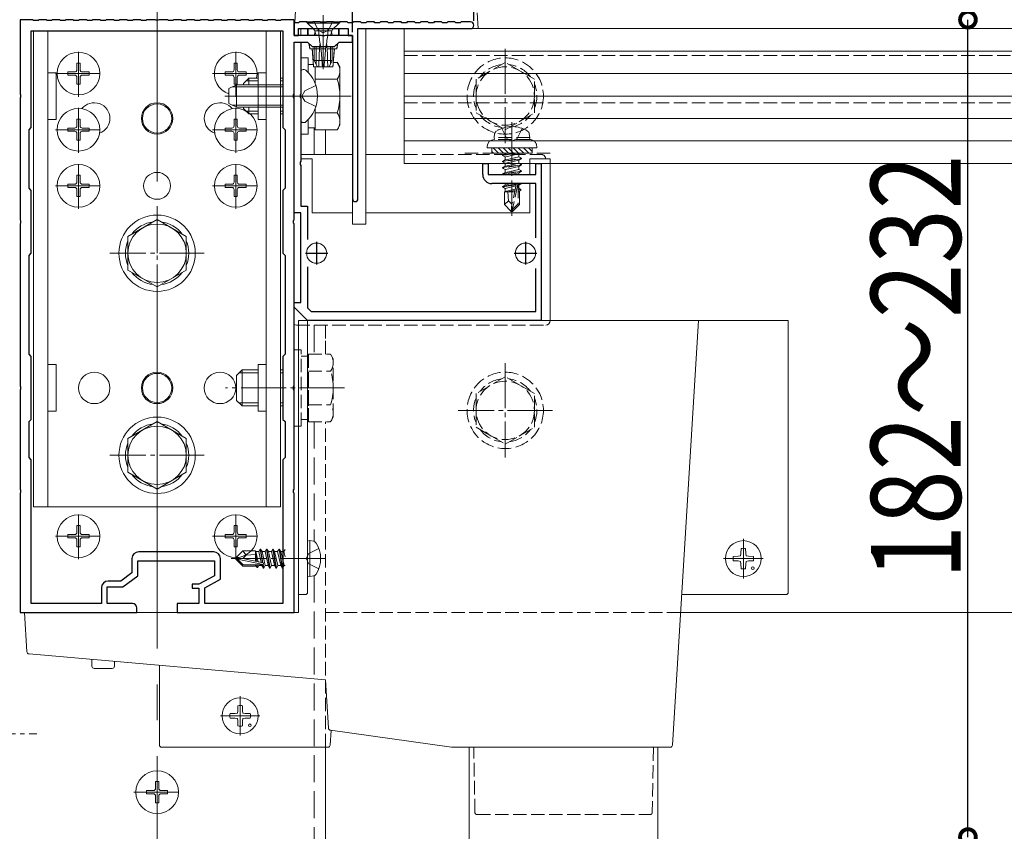
# Model space of a CAD drawing. Extents: x 0 to 1980, y 0 to 3206.
# Drawn here: x 942 to 1161, y 725 to 905 of the extents above; entities that cross this region are included whole.
import ezdxf

# ---------------------------------------------------------------- set-up
doc = ezdxf.new("R2010")
doc.units = 0
doc.linetypes.add('YCENTER_1', pattern=[13, 10, -1, 1, -1])
doc.linetypes.add('YHIDDEN_1', pattern=[4, 3, -1])
for name, color, linetype in [('YKK_11', 7, 'CONTINUOUS'), ('YKK_12', 2, 'CONTINUOUS'), ('YKK_13', 4, 'CONTINUOUS'), ('YKK_D', 6, 'CONTINUOUS'), ('YSS_K', 3, 'CONTINUOUS')]:
    doc.layers.add(name, color=color, linetype=linetype)
doc.styles.get("Standard").update_dxf_attribs({"font": 'txt', "bigfont": 'BIGFONT'})

msp = doc.modelspace()

# ---------------------------------------------------------------- linework, layer by layer
at = {"layer": 'YKK_11', "color": 7, "linetype": 'Continuous', "lineweight": 30, "ltscale": 0.5}
for p, q in [((942.17, 905.37), (942.17, 888.83)), ((944.97, 905.37), (942.17, 905.37)), ((945.17, 905.17), (944.97, 905.37)), ((946.37, 905.37), (946.17, 905.17)), ((947.97, 905.37), (946.37, 905.37)), ((948.17, 905.17), (947.97, 905.37)), ((949.37, 905.37), (949.17, 905.17)), ((950.97, 905.37), (949.37, 905.37)), ((951.17, 905.17), (950.97, 905.37)), ((952.37, 905.37), (952.17, 905.17)), ((953.97, 905.37), (952.37, 905.37)), ((954.17, 905.17), (953.97, 905.37)), ((955.37, 905.37), (955.17, 905.17)), ((956.97, 905.37), (955.37, 905.37)), ((957.17, 905.17), (956.97, 905.37)), ((958.37, 905.37), (958.17, 905.17)), ((959.97, 905.37), (958.37, 905.37)), ((960.17, 905.17), (959.97, 905.37)), ((961.37, 905.37), (961.17, 905.17)), ((962.97, 905.37), (961.37, 905.37)), ((963.17, 905.17), (962.97, 905.37)), ((964.37, 905.37), (964.17, 905.17)), ((965.97, 905.37), (964.37, 905.37)), ((966.17, 905.17), (965.97, 905.37)), ((967.37, 905.37), (967.17, 905.17)), ((968.97, 905.37), (967.37, 905.37)), ((969.17, 905.17), (968.97, 905.37)), ((970.37, 905.37), (970.17, 905.17)), ((972.21, 905.37), (970.37, 905.37)), ((972.39, 905.25), (972.21, 905.37)), ((972.94, 905.25), (972.39, 905.25)), ((973.13, 905.37), (972.94, 905.25)), ((974.97, 905.37), (973.13, 905.37)), ((975.17, 905.17), (974.97, 905.37)), ((976.37, 905.37), (976.17, 905.17)), ((977.97, 905.37), (976.37, 905.37)), ((978.17, 905.17), (977.97, 905.37)), ((979.37, 905.37), (979.17, 905.17)), ((980.97, 905.37), (979.37, 905.37)), ((981.17, 905.17), (980.97, 905.37)), ((982.37, 905.37), (982.17, 905.17)), ((983.97, 905.37), (982.37, 905.37)), ((984.17, 905.17), (983.97, 905.37)), ((985.37, 905.37), (985.17, 905.17)), ((986.97, 905.37), (985.37, 905.37)), ((987.17, 905.17), (986.97, 905.37)), ((988.37, 905.37), (988.17, 905.17)), ((989.97, 905.37), (988.37, 905.37)), ((990.17, 905.17), (989.97, 905.37)), ((991.37, 905.37), (991.17, 905.17)), ((992.97, 905.37), (991.37, 905.37)), ((993.17, 905.17), (992.97, 905.37)), ((994.37, 905.37), (994.17, 905.17)), ((995.97, 905.37), (994.37, 905.37)), ((996.17, 905.17), (995.97, 905.37)), ((997.37, 905.37), (997.17, 905.17)), ((998.97, 905.37), (997.37, 905.37)), ((999.17, 905.17), (998.97, 905.37)), ((1000.37, 905.37), (1000.17, 905.17)), ((1003.17, 905.37), (1000.37, 905.37)), ((1003.17, 901.87), (1003.17, 905.37)), ((946.17, 905.17), (945.17, 905.17)), ((949.17, 905.17), (948.17, 905.17)), ((952.17, 905.17), (951.17, 905.17)), ((955.17, 905.17), (954.17, 905.17)), ((958.17, 905.17), (957.17, 905.17)), ((961.17, 905.17), (960.17, 905.17)), ((964.17, 905.17), (963.17, 905.17)), ((967.17, 905.17), (966.17, 905.17)), ((970.17, 905.17), (969.17, 905.17)), ((976.17, 905.17), (975.17, 905.17)), ((979.17, 905.17), (978.17, 905.17)), ((982.17, 905.17), (981.17, 905.17)), ((985.17, 905.17), (984.17, 905.17)), ((988.17, 905.17), (987.17, 905.17)), ((991.17, 905.17), (990.17, 905.17)), ((994.17, 905.17), (993.17, 905.17)), ((997.17, 905.17), (996.17, 905.17)), ((1000.17, 905.17), (999.17, 905.17)), ((1003.17, 904.67), (1003.17, 901.87)), ((1004.17, 904.67), (1003.17, 904.67)), ((1004.37, 904.87), (1004.17, 904.67)), ((1004.17, 903.37), (1015.17, 903.37)), ((1004.17, 901.87), (1004.17, 903.37)), ((1005.97, 904.87), (1004.37, 904.87)), ((1006.17, 904.67), (1005.97, 904.87)), ((1007.17, 904.67), (1006.17, 904.67)), ((1007.37, 904.87), (1007.17, 904.67)), ((1008.97, 904.87), (1007.37, 904.87)), ((1009.17, 904.67), (1008.97, 904.87)), ((1010.17, 904.67), (1009.17, 904.67)), ((1010.37, 904.87), (1010.17, 904.67)), ((1011.97, 904.87), (1010.37, 904.87)), ((1012.17, 904.67), (1011.97, 904.87)), ((1013.17, 904.67), (1012.17, 904.67)), ((1013.37, 904.87), (1013.17, 904.67)), ((1014.97, 904.87), (1013.37, 904.87)), ((1015.17, 904.67), (1014.97, 904.87)), ((1016.17, 904.67), (1015.17, 904.67)), ((1015.17, 903.37), (1015.17, 901.87)), ((1016.37, 904.87), (1016.17, 904.67)), ((1017.97, 904.87), (1016.37, 904.87)), ((1017.37, 903.37), (1042.42, 903.37)), ((1017.37, 865.47), (1017.37, 903.37)), ((1018.17, 904.67), (1017.97, 904.87)), ((1019.17, 904.67), (1018.17, 904.67)), ((1019.37, 904.87), (1019.17, 904.67)), ((1020.97, 904.87), (1019.37, 904.87)), ((1021.17, 904.67), (1020.97, 904.87)), ((1022.17, 904.67), (1021.17, 904.67)), ((1022.37, 904.87), (1022.17, 904.67)), ((1023.97, 904.87), (1022.37, 904.87)), ((1024.17, 904.67), (1023.97, 904.87)), ((1025.17, 904.67), (1024.17, 904.67)), ((1025.37, 904.87), (1025.17, 904.67)), ((1026.97, 904.87), (1025.37, 904.87)), ((1027.17, 904.67), (1026.97, 904.87)), ((1028.17, 904.67), (1027.17, 904.67)), ((1028.37, 904.87), (1028.17, 904.67)), ((1029.97, 904.87), (1028.37, 904.87)), ((1030.17, 904.67), (1029.97, 904.87)), ((1031.17, 904.67), (1030.17, 904.67)), ((1031.37, 904.87), (1031.17, 904.67)), ((1032.97, 904.87), (1031.37, 904.87)), ((1033.17, 904.67), (1032.97, 904.87)), ((1034.17, 904.67), (1033.17, 904.67)), ((1034.37, 904.87), (1034.17, 904.67)), ((1035.97, 904.87), (1034.37, 904.87)), ((1036.17, 904.67), (1035.97, 904.87)), ((1037.17, 904.67), (1036.17, 904.67)), ((1037.37, 904.87), (1037.17, 904.67)), ((1038.97, 904.87), (1037.37, 904.87)), ((1039.17, 904.67), (1038.97, 904.87)), ((1040.17, 904.67), (1039.17, 904.67)), ((1040.37, 904.87), (1040.17, 904.67)), ((1042.42, 904.87), (1040.37, 904.87)), ((944.67, 881.37), (944.67, 902.87)), ((944.67, 902.87), (1000.67, 902.87)), ((944.67, 902.87), (1000.67, 902.87)), ((1000.67, 902.87), (1000.67, 881.37)), ((1003.17, 901.87), (1004.17, 901.87)), ((1009.21, 901.87), (1003.17, 901.87)), ((1009.39, 901.75), (1009.21, 901.87)), ((1009.94, 901.75), (1009.39, 901.75)), ((1010.13, 901.87), (1009.94, 901.75)), ((1016.17, 901.87), (1010.13, 901.87)), ((1015.17, 901.87), (1016.17, 901.87)), ((1016.17, 901.87), (1016.17, 865.47)), ((1016.17, 900.37), (1016.17, 901.87)), ((1003.17, 900.37), (1004.67, 900.37)), ((1003.17, 862.37), (1003.17, 900.37)), ((1003.17, 900.37), (1006.17, 900.37)), ((1003.17, 888.83), (1003.17, 900.37)), ((1004.67, 900.37), (1004.67, 888.83)), ((1006.17, 900.37), (1007.17, 899.37)), ((1007.17, 899.37), (1012.17, 899.37)), ((1012.17, 899.37), (1013.17, 900.37)), ((1013.17, 900.37), (1016.17, 900.37)), ((942.17, 888.83), (942.29, 888.64)), ((942.29, 888.09), (942.17, 887.91)), ((942.17, 887.91), (942.17, 860.83)), ((942.29, 888.64), (942.29, 888.09)), ((1003.05, 888.64), (1003.17, 888.83)), ((1003.05, 888.09), (1003.05, 888.64)), ((1003.17, 887.91), (1003.05, 888.09)), ((1003.17, 860.83), (1003.17, 887.91)), ((1004.67, 888.83), (1004.55, 888.64)), ((1004.55, 888.64), (1004.55, 888.09)), ((1004.55, 888.09), (1004.67, 887.91)), ((1004.67, 887.91), (1004.67, 873.83)), ((944.17, 880.87), (944.67, 881.37)), ((1000.67, 881.37), (1001.17, 880.87)), ((944.17, 867.87), (944.17, 880.87)), ((1001.17, 880.87), (1001.17, 867.87)), ((1004.67, 873.83), (1004.55, 873.64)), ((1004.55, 873.64), (1004.55, 873.09)), ((1004.55, 873.09), (1004.67, 872.91)), ((1004.67, 872.91), (1004.67, 863.87)), ((1045.17, 873.37), (1046.37, 873.37)), ((1045.17, 870.87), (1045.17, 873.37)), ((1046.37, 873.37), (1046.37, 870.87)), ((1056.97, 873.37), (1058.17, 873.37)), ((1056.97, 870.87), (1056.97, 873.37)), ((1058.17, 873.37), (1058.17, 838.37)), ((1046.37, 870.87), (1056.97, 870.87)), ((1056.97, 868.87), (1047.17, 868.87)), ((1056.97, 856.77), (1056.97, 868.87)), ((944.67, 867.37), (944.17, 867.87)), ((944.67, 853.37), (944.67, 867.37)), ((1001.17, 867.87), (1000.67, 867.37)), ((1000.67, 867.37), (1000.67, 853.37)), ((1004.67, 863.87), (1006.17, 863.87)), ((1006.17, 863.87), (1006.17, 856.43)), ((1004.67, 862.37), (1003.17, 862.37)), ((1004.67, 842.37), (1004.67, 862.37)), ((942.17, 860.83), (942.29, 860.64)), ((942.29, 860.09), (942.17, 859.91)), ((942.17, 859.91), (942.17, 823.83)), ((942.29, 860.64), (942.29, 860.09)), ((1003.05, 860.64), (1003.17, 860.83)), ((1003.05, 860.09), (1003.05, 860.64)), ((1003.17, 859.91), (1003.05, 860.09)), ((1003.17, 823.83), (1003.17, 859.91)), ((1008.17, 855.87), (1008.17, 850.87)), ((1054.67, 855.87), (1054.67, 850.87)), ((944.17, 852.87), (944.67, 853.37)), ((944.17, 830.87), (944.17, 852.87)), ((1000.67, 853.37), (1001.17, 852.87)), ((1001.17, 852.87), (1001.17, 830.87)), ((1005.67, 853.37), (1010.67, 853.37)), ((1052.17, 853.37), (1057.17, 853.37)), ((1006.17, 850.31), (1006.17, 841.2)), ((1056.97, 840.37), (1056.97, 849.97)), ((1003.17, 842.37), (1004.67, 842.37)), ((1003.17, 841.37), (1003.17, 842.37)), ((1006.17, 838.37), (1003.17, 841.37)), ((1006.17, 841.2), (1007, 840.37)), ((1007, 840.37), (1056.97, 840.37)), ((1058.17, 838.37), (1006.17, 838.37)), ((944.67, 830.37), (944.17, 830.87)), ((1001.17, 830.87), (1000.67, 830.37)), ((944.67, 816.37), (944.67, 830.37)), ((1000.67, 830.37), (1000.67, 816.37)), ((942.17, 823.83), (942.29, 823.64)), ((942.29, 823.09), (942.17, 822.91)), ((942.17, 822.91), (942.17, 800.83)), ((942.29, 823.64), (942.29, 823.09)), ((1003.05, 823.64), (1003.17, 823.83)), ((1003.05, 823.09), (1003.05, 823.64)), ((1003.17, 822.91), (1003.05, 823.09)), ((1003.17, 800.83), (1003.17, 822.91)), ((944.17, 815.87), (944.67, 816.37)), ((944.17, 807.87), (944.17, 815.87)), ((1000.67, 816.37), (1001.17, 815.87)), ((1001.17, 815.87), (1001.17, 807.87)), ((944.67, 807.37), (944.17, 807.87)), ((944.67, 775.37), (944.67, 807.37)), ((1001.17, 807.87), (1000.67, 807.37)), ((1000.67, 807.37), (1000.67, 775.37)), ((942.17, 800.83), (942.29, 800.64)), ((942.29, 800.09), (942.17, 799.91)), ((942.29, 800.64), (942.29, 800.09)), ((1003.05, 800.64), (1003.17, 800.83)), ((1003.05, 800.09), (1003.05, 800.64)), ((1003.17, 799.91), (1003.05, 800.09)), ((942.17, 799.91), (942.17, 773.37)), ((1003.17, 773.37), (1003.17, 799.91)), ((967.07, 785.37), (967.07, 782.21)), ((968.37, 784.87), (985.47, 784.87)), ((968.37, 781.57), (968.37, 784.87)), ((985.27, 786.87), (968.57, 786.87)), ((985.47, 784.87), (985.47, 781.57)), ((986.77, 780.79), (986.77, 785.37)), ((964.63, 780.37), (961.77, 780.37)), ((967.07, 782.21), (964.63, 780.37)), ((965.07, 779.07), (968.37, 781.57)), ((985.47, 781.57), (981.97, 779.67)), ((983.27, 778.89), (986.77, 780.79)), ((960.27, 778.87), (960.27, 775.37)), ((961.57, 779.07), (965.07, 779.07)), ((961.57, 775.37), (961.57, 779.07)), ((980.47, 779.67), (980.47, 778.77)), ((981.97, 779.67), (980.47, 779.67)), ((980.47, 778.77), (981.97, 778.77)), ((981.97, 778.77), (981.97, 775.37)), ((983.27, 775.37), (983.27, 778.89)), ((960.27, 775.37), (944.67, 775.37)), ((967.17, 775.37), (961.57, 775.37)), ((968.17, 773.37), (968.17, 774.37)), ((977.17, 775.37), (977.17, 773.37)), ((981.97, 775.37), (977.17, 775.37)), ((1000.67, 775.37), (983.27, 775.37)), ((942.17, 773.37), (968.17, 773.37)), ((977.17, 773.37), (1003.17, 773.37))]:
    msp.add_line(p, q, dxfattribs=at)
for centre, radius, start, end in [((1042.42, 904.12), 0.75, 270, 90), ((1047.17, 870.87), 2, 180, 270), ((1016.77, 865.47), 0.6, 180, 270), ((1016.77, 865.47), 0.6, 270, 360), ((968.57, 785.37), 1.5, 90, 180), ((985.27, 785.37), 1.5, 0, 90), ((961.77, 778.87), 1.5, 90, 180), ((967.17, 774.37), 1, 0, 90)]:
    msp.add_arc(centre, radius, start, end, dxfattribs=at)
at = {"layer": 'YKK_12', "color": 2, "linetype": 'YCENTER_1', "lineweight": 13, "ltscale": 8}
msp.add_line((972.67, 1365.37), (972.67, 361.56), dxfattribs=at)
at = {"layer": 'YKK_12', "color": 2, "linetype": 'Continuous', "lineweight": 13}
for p, q in [((1027.67, 903.37), (1027.67, 873.37)), ((1010.17, 875.37), (1010.17, 880.86)), ((1010.17, 880.86), (1010.17, 875.37)), ((1089.19, 773.37), (1506.14, 773.37)), ((1010.17, 532.13), (1010.17, 743.37))]:
    msp.add_line(p, q, dxfattribs=at)
at = {"layer": 'YKK_12', "color": 2, "linetype": 'YHIDDEN_1', "lineweight": 13}
for p, q in [((1027.67, 897.37), (1567.67, 897.37)), ((1027.67, 886.87), (1567.67, 886.87)), ((1027.67, 873.37), (1567.67, 873.37)), ((1010.17, 830.87), (1010.17, 837.37)), ((1010.17, 837.37), (1010.17, 830.87)), ((1010.17, 743.37), (1010.17, 815.86)), ((1010.17, 773.37), (1089.19, 773.37))]:
    msp.add_line(p, q, dxfattribs=at)
at = {"layer": 'YKK_13', "color": 4, "linetype": 'Continuous', "lineweight": 13}
for p, q in [((1003.34, 904.64), (1003.51, 907.4)), ((1009.67, 906.37), (1009.67, 894.38)), ((1043.95, 906.93), (1044.17, 903.37)), ((1014.87, 903.37), (1004.67, 903.37)), ((1004.67, 903.37), (1004.67, 901.87)), ((1013.17, 904.87), (1006.17, 904.87)), ((1006.17, 904.87), (1006.17, 904.62)), ((1006.17, 904.62), (1007.6, 903.19)), ((1013.17, 904.62), (1006.17, 904.62)), ((1006.17, 903.37), (1006.17, 901.87)), ((1006.31, 901.87), (1006.31, 903.37)), ((1008.67, 901.87), (1008.67, 903.37)), ((1010.67, 901.87), (1010.67, 903.37)), ((1013.17, 904.62), (1011.74, 903.19)), ((1013.02, 901.87), (1013.02, 903.37)), ((1013.17, 904.87), (1013.17, 904.62)), ((1013.17, 901.87), (1013.17, 903.37)), ((1044.17, 903.37), (1017.67, 903.37)), ((1019.17, 859.87), (1019.17, 903.37)), ((1027.67, 903.37), (1567.67, 903.37)), ((1027.67, 873.37), (1027.67, 903.37)), ((1043.87, 903.37), (1043.67, 903.37)), ((945.17, 902.87), (1000.17, 902.87)), ((945.17, 902.87), (945.17, 796.87)), ((948.37, 796.87), (948.37, 902.87)), ((972.67, 902.87), (972.67, 895.87)), ((996.97, 796.87), (996.97, 902.87)), ((1000.17, 902.87), (1000.17, 796.87)), ((1003.17, 901.87), (1003.18, 902.08)), ((1004.67, 901.87), (1003.17, 901.87)), ((1003.47, 901.87), (1003.67, 901.87)), ((1006.17, 901.87), (1004.67, 901.87)), ((1006.31, 901.87), (1006.17, 901.87)), ((1008.67, 901.87), (1006.31, 901.87)), ((1007.67, 901.87), (1007.81, 902.43)), ((1007.67, 901.87), (1011.67, 901.87)), ((1007.79, 902.87), (1011.54, 902.87)), ((1008.05, 901.87), (1007.81, 902.82)), ((1010.67, 901.87), (1008.67, 901.87)), ((1013.02, 901.87), (1010.67, 901.87)), ((1011.29, 901.87), (1011.53, 902.82)), ((1011.67, 901.87), (1011.53, 902.43)), ((1013.17, 901.87), (1013.02, 901.87)), ((1016.17, 901.57), (1016.17, 859.87)), ((1006.45, 900.08), (1006.64, 898.87)), ((1006.69, 898.87), (1006.64, 898.87)), ((1007.22, 898.87), (1006.69, 898.87)), ((1007.17, 898.87), (1007.52, 894.87)), ((1008.82, 898.87), (1007.22, 898.87)), ((1007.67, 899.37), (1007.67, 896.27)), ((1008.05, 899.37), (1008.05, 895.51)), ((1010.19, 898.87), (1009.14, 898.87)), ((1012.11, 898.87), (1010.52, 898.87)), ((1011.29, 899.37), (1011.29, 895.51)), ((1011.67, 899.37), (1011.67, 896.27)), ((1011.82, 894.87), (1012.17, 898.87)), ((1012.65, 898.87), (1012.11, 898.87)), ((1012.69, 898.87), (1012.65, 898.87)), ((1012.69, 898.87), (1012.89, 900.08)), ((1004.67, 879.87), (1004.67, 896.87)), ((1004.67, 896.87), (1006.27, 896.87)), ((1006.27, 896.87), (1006.27, 893.65)), ((1027.67, 898.37), (1567.67, 898.37)), ((954.82, 895.72), (955.52, 895.72)), ((954.82, 895.72), (954.82, 894.22)), ((955.52, 895.72), (955.52, 894.22)), ((989.82, 895.72), (990.52, 895.72)), ((989.82, 895.72), (989.82, 894.22)), ((990.52, 895.72), (990.52, 894.22)), ((1006.27, 895.42), (1007.48, 895.42)), ((1007.52, 894.87), (1007.52, 894.87)), ((1008.68, 894.87), (1007.52, 894.87)), ((1011.67, 896.27), (1007.67, 896.27)), ((1008.37, 894.87), (1007.67, 896.27)), ((1007.87, 895.87), (1007.87, 895.87)), ((1007.87, 894.87), (1007.87, 891.1)), ((1010.97, 894.87), (1008.37, 894.87)), ((1009.49, 894.87), (1008.68, 894.87)), ((1009.84, 894.87), (1009.49, 894.87)), ((1010.65, 894.87), (1009.84, 894.87)), ((1011.81, 894.87), (1010.65, 894.87)), ((1011.67, 896.27), (1010.97, 894.87)), ((1011.82, 894.87), (1011.81, 894.87)), ((1011.89, 895.87), (1012.79, 895.87)), ((1013.37, 894.87), (1012.79, 895.87)), ((1013.37, 894.87), (1013.37, 881.87)), ((950.17, 893.57), (948.37, 893.57)), ((950.17, 893.57), (950.17, 883.17)), ((952.82, 893.72), (952.82, 893.02)), ((952.82, 893.72), (954.32, 893.72)), ((952.82, 893.02), (954.32, 893.02)), ((954.82, 892.52), (954.82, 891.02)), ((955.52, 892.52), (955.52, 891.02)), ((956.02, 893.72), (957.52, 893.72)), ((956.02, 893.02), (957.52, 893.02)), ((957.52, 893.72), (957.52, 893.02)), ((987.82, 893.72), (987.82, 893.02)), ((987.82, 893.72), (989.32, 893.72)), ((987.82, 893.02), (989.32, 893.02)), ((989.82, 892.52), (989.82, 891.02)), ((990.52, 892.52), (990.52, 891.02)), ((991.02, 893.72), (992.52, 893.72)), ((991.02, 893.02), (992.52, 893.02)), ((991.87, 891.17), (993.07, 892.37)), ((992.52, 893.72), (992.52, 893.02)), ((993.07, 892.37), (995.17, 892.37)), ((993.07, 890.87), (993.07, 892.37)), ((996.97, 893.57), (995.17, 893.57)), ((995.17, 893.57), (995.17, 883.17)), ((1000.17, 892.37), (1000.67, 892.37)), ((1004.67, 893.72), (1004.67, 893.62)), ((1004.67, 893.62), (1004.67, 883.12)), ((1004.67, 893.62), (1004.67, 893.27)), ((1005.21, 894.27), (1005.41, 894.27)), ((1007.87, 892.37), (1007.87, 891.1)), ((1007.87, 892.12), (1012.79, 892.12)), ((1027.67, 893.37), (1567.67, 893.37)), ((954.82, 891.02), (955.52, 891.02)), ((988.67, 890.07), (990.37, 890.87)), ((988.67, 886.67), (988.67, 890.07)), ((1000.67, 890.43), (989.45, 890.43)), ((989.82, 891.02), (990.52, 891.02)), ((990.37, 885.87), (990.37, 890.87)), ((1000.67, 890.87), (990.37, 890.87)), ((991.87, 890.87), (991.87, 891.17)), ((992.42, 891.72), (995.17, 891.72)), ((1000.17, 891.72), (1000.67, 891.72)), ((1027.67, 888.37), (1567.67, 888.37)), ((990.37, 885.87), (988.67, 886.67)), ((1000.67, 886.3), (989.45, 886.3)), ((1000.67, 885.87), (990.37, 885.87)), ((991.87, 885.57), (991.87, 885.87)), ((991.87, 885.57), (993.07, 884.37)), ((993.07, 884.37), (993.07, 885.87)), ((1007.87, 885.64), (1007.87, 884.37)), ((1007.87, 885.64), (1007.87, 880.86)), ((992.42, 885.02), (995.17, 885.02)), ((995.17, 884.37), (993.07, 884.37)), ((1000.17, 885.02), (1000.67, 885.02)), ((1000.67, 884.37), (1000.17, 884.37)), ((1007.87, 884.61), (1012.79, 884.61)), ((1027.67, 883.37), (1567.67, 883.37)), ((950.17, 883.17), (948.37, 883.17)), ((952.82, 881.22), (952.82, 880.52)), ((952.82, 881.22), (954.32, 881.22)), ((954.82, 883.22), (955.52, 883.22)), ((954.82, 883.22), (954.82, 881.72)), ((955.52, 883.22), (955.52, 881.72)), ((956.02, 881.22), (957.52, 881.22)), ((957.52, 881.22), (957.52, 880.52)), ((987.82, 881.22), (987.82, 880.52)), ((987.82, 881.22), (989.32, 881.22)), ((989.82, 883.22), (990.52, 883.22)), ((989.82, 883.22), (989.82, 881.72)), ((990.52, 883.22), (990.52, 881.72)), ((991.02, 881.22), (992.52, 881.22)), ((992.52, 881.22), (992.52, 880.52)), ((996.97, 883.17), (995.17, 883.17)), ((1004.67, 883.12), (1004.67, 883.01)), ((1005.21, 882.47), (1005.41, 882.47)), ((1006.27, 883.08), (1006.27, 879.87)), ((1007.87, 881.32), (1006.27, 881.32)), ((1013.37, 881.87), (1012.79, 880.86)), ((952.82, 880.52), (954.32, 880.52)), ((954.82, 880.02), (954.82, 878.52)), ((955.52, 880.02), (955.52, 878.52)), ((956.02, 880.52), (957.52, 880.52)), ((987.82, 880.52), (989.32, 880.52)), ((989.82, 880.02), (989.82, 878.52)), ((990.52, 880.02), (990.52, 878.52)), ((991.02, 880.52), (992.52, 880.52)), ((1006.27, 879.87), (1004.67, 879.87)), ((1007.87, 880.86), (1012.79, 880.86)), ((954.82, 878.52), (955.52, 878.52)), ((989.82, 878.52), (990.52, 878.52)), ((1027.67, 878.37), (1567.67, 878.37)), ((1046.17, 877.17), (1046.17, 876.87)), ((1046.17, 876.87), (1057.17, 876.87)), ((1004.67, 875.37), (1016.17, 875.37)), ((1019.17, 875.37), (1027.67, 875.37)), ((1004.67, 874.37), (1007.17, 874.37)), ((1007.17, 874.37), (1007.17, 862.37)), ((1027.67, 873.37), (1567.67, 873.37)), ((1055.67, 874.37), (1055.67, 870.87)), ((1055.67, 874.37), (1059.17, 874.37)), ((1059.17, 874.37), (1060.17, 874.37)), ((1060.17, 874.37), (1060.17, 838.37)), ((954.82, 870.72), (955.52, 870.72)), ((954.82, 870.72), (954.82, 869.22)), ((955.52, 870.72), (955.52, 869.22)), ((989.82, 870.72), (990.52, 870.72)), ((989.82, 870.72), (989.82, 869.22)), ((990.52, 870.72), (990.52, 869.22)), ((952.82, 868.72), (952.82, 868.02)), ((952.82, 868.72), (954.32, 868.72)), ((952.82, 868.02), (954.32, 868.02)), ((956.02, 868.72), (957.52, 868.72)), ((956.02, 868.02), (957.52, 868.02)), ((957.52, 868.72), (957.52, 868.02)), ((987.82, 868.72), (987.82, 868.02)), ((987.82, 868.72), (989.32, 868.72)), ((987.82, 868.02), (989.32, 868.02)), ((991.02, 868.72), (992.52, 868.72)), ((991.02, 868.02), (992.52, 868.02)), ((992.52, 868.72), (992.52, 868.02)), ((1055.67, 868.87), (1055.67, 862.37)), ((954.82, 867.52), (954.82, 866.02)), ((954.82, 866.02), (955.52, 866.02)), ((955.52, 867.52), (955.52, 866.02)), ((989.82, 867.52), (989.82, 866.02)), ((989.82, 866.02), (990.52, 866.02)), ((990.52, 867.52), (990.52, 866.02)), ((1007.17, 862.37), (1016.17, 862.37)), ((1019.17, 862.37), (1055.67, 862.37)), ((972.67, 860.87), (966.17, 857.12)), ((979.17, 857.12), (972.67, 860.87)), ((1019.17, 859.87), (1016.17, 859.87)), ((966.17, 857.12), (966.17, 849.61)), ((979.17, 849.61), (979.17, 857.12)), ((966.17, 849.61), (972.67, 845.86)), ((972.67, 845.86), (979.17, 849.61)), ((1004.17, 777.37), (1004.17, 838.37)), ((1004.17, 838.37), (1005.67, 838.37)), ((1006.17, 838.37), (1005.67, 838.37)), ((1006.17, 777.87), (1006.17, 838.37)), ((1063.17, 838.37), (1006.17, 838.37)), ((1093.17, 838.37), (1063.17, 838.37)), ((1093.17, 838.37), (1087.39, 743.84)), ((1112.67, 838.37), (1093.17, 838.37)), ((1113.17, 838.37), (1112.67, 838.37)), ((1113.17, 777.87), (1113.17, 838.37)), ((950.17, 828.57), (948.37, 828.57)), ((950.17, 828.57), (950.17, 818.17)), ((996.97, 828.57), (995.17, 828.57)), ((995.17, 828.57), (995.17, 818.17)), ((990.37, 826.17), (991.57, 827.37)), ((990.92, 826.72), (995.17, 826.72)), ((995.17, 827.37), (991.57, 827.37)), ((991.57, 827.37), (991.57, 819.37)), ((1000.67, 827.37), (1000.17, 827.37)), ((1000.17, 826.72), (1000.67, 826.72)), ((990.37, 826.17), (990.37, 820.57)), ((990.37, 820.57), (991.57, 819.37)), ((990.92, 820.02), (995.17, 820.02)), ((1000.17, 820.02), (1000.67, 820.02)), ((950.17, 818.17), (948.37, 818.17)), ((991.57, 819.37), (995.17, 819.37)), ((996.97, 818.17), (995.17, 818.17)), ((1000.17, 819.37), (1000.67, 819.37)), ((972.67, 815.87), (966.17, 812.12)), ((979.17, 812.12), (972.67, 815.87)), ((966.17, 812.12), (966.17, 804.61)), ((979.17, 804.61), (979.17, 812.12)), ((966.17, 804.61), (972.67, 800.86)), ((972.67, 800.86), (979.17, 804.61)), ((972.67, 796.87), (972.67, 801.87)), ((1000.17, 796.87), (945.17, 796.87)), ((954.82, 792.72), (955.52, 792.72)), ((954.82, 792.72), (954.82, 791.22)), ((955.52, 792.72), (955.52, 791.22)), ((989.82, 792.72), (990.52, 792.72)), ((989.82, 792.72), (989.82, 791.22)), ((990.52, 792.72), (990.52, 791.22)), ((952.82, 790.72), (952.82, 790.02)), ((952.82, 790.72), (954.32, 790.72)), ((952.82, 790.02), (954.32, 790.02)), ((954.82, 789.52), (954.82, 788.02)), ((955.52, 789.52), (955.52, 788.02)), ((956.02, 790.72), (957.52, 790.72)), ((956.02, 790.02), (957.52, 790.02)), ((957.52, 790.72), (957.52, 790.02)), ((987.82, 790.72), (987.82, 790.02)), ((987.82, 790.72), (989.32, 790.72)), ((987.82, 790.02), (989.32, 790.02)), ((989.82, 789.52), (989.82, 788.02)), ((990.52, 789.52), (990.52, 788.02)), ((991.02, 790.72), (992.52, 790.72)), ((991.02, 790.02), (992.52, 790.02)), ((992.52, 790.72), (992.52, 790.02)), ((1006.67, 789.37), (1006.17, 789.28)), ((1006.17, 781.46), (1006.17, 789.28)), ((1006.67, 789.37), (1007.47, 789.23)), ((1006.67, 781.37), (1006.67, 789.37)), ((954.82, 788.02), (955.52, 788.02)), ((989.82, 788.02), (990.52, 788.02)), ((990.17, 785.52), (991.72, 787.07)), ((994.57, 787.07), (991.72, 787.07)), ((992.52, 786.11), (991.72, 787.07)), ((994.57, 787.07), (994.64, 786.92)), ((994.57, 784.79), (994.57, 787.07)), ((995.3, 786.92), (994.64, 786.92)), ((995.14, 784.67), (994.64, 786.92)), ((995.62, 787.47), (995.3, 786.92)), ((995.84, 784.53), (995.3, 786.92)), ((996.12, 784.47), (995.62, 787.47)), ((995.72, 787.47), (995.62, 787.47)), ((995.72, 787.47), (996.22, 784.44)), ((995.72, 787.47), (996.04, 786.92)), ((996.74, 783.82), (996.04, 786.92)), ((996.7, 786.92), (996.04, 786.92)), ((997.02, 787.47), (996.7, 786.92)), ((997.4, 783.82), (996.7, 786.92)), ((997.72, 783.27), (997.02, 787.47)), ((997.12, 787.47), (997.02, 787.47)), ((997.12, 787.47), (997.82, 783.27)), ((997.12, 787.47), (997.44, 786.92)), ((998.14, 783.82), (997.44, 786.92)), ((998.1, 786.92), (997.44, 786.92)), ((998.42, 787.47), (998.1, 786.92)), ((998.8, 783.82), (998.1, 786.92)), ((999.12, 783.27), (998.42, 787.47)), ((998.52, 787.47), (998.42, 787.47)), ((998.52, 787.47), (999.22, 783.27)), ((998.52, 787.47), (998.84, 786.92)), ((999.54, 783.82), (998.84, 786.92)), ((999.5, 786.92), (998.84, 786.92)), ((999.82, 787.47), (999.5, 786.92)), ((1000.2, 783.82), (999.5, 786.92)), ((1000.52, 783.27), (999.82, 787.47)), ((999.92, 787.47), (999.82, 787.47)), ((999.92, 787.47), (1000.62, 783.27)), ((999.92, 787.47), (1000.24, 786.92)), ((1000.94, 783.82), (1000.24, 786.92)), ((1000.9, 786.92), (1000.24, 786.92)), ((1001.17, 787.38), (1000.9, 786.92)), ((1001.17, 785.73), (1000.9, 786.92)), ((1102.67, 787.61), (1102.65, 786.5)), ((1103.67, 787.61), (1103.69, 786.5)), ((990.17, 785.52), (990.17, 785.22)), ((991.79, 785.37), (990.17, 785.52)), ((991.79, 785.37), (990.17, 785.37)), ((990.59, 785.22), (990.17, 785.22)), ((990.17, 785.22), (991.72, 783.67)), ((991.84, 783.97), (990.59, 785.22)), ((996.29, 784.04), (990.59, 785.22)), ((991.79, 785.37), (992.52, 786.11)), ((996.17, 784.46), (991.79, 785.37)), ((992.52, 786.11), (994.57, 786.27)), ((994.85, 784.73), (994.57, 786.45)), ((994.58, 784.79), (994.57, 784.87)), ((1100.92, 785.87), (1102.03, 785.89)), ((1100.92, 784.87), (1102.03, 784.85)), ((1102.03, 785.89), (1102.55, 785.99)), ((1102.03, 784.85), (1102.55, 784.75)), ((1102.65, 786.5), (1102.55, 785.99)), ((1102.65, 784.23), (1102.55, 784.75)), ((1103.69, 786.5), (1103.79, 785.99)), ((1103.69, 784.23), (1103.79, 784.75)), ((1104.3, 785.89), (1103.79, 785.99)), ((1104.3, 784.85), (1103.79, 784.75)), ((1105.41, 785.87), (1104.3, 785.89)), ((1105.41, 784.87), (1104.3, 784.85)), ((994.69, 783.67), (991.72, 783.67)), ((996.12, 783.97), (991.84, 783.97)), ((994.57, 783.67), (994.57, 783.97)), ((994.86, 783.37), (994.69, 783.67)), ((994.86, 783.37), (994.74, 783.97)), ((995.08, 783.37), (994.86, 783.37)), ((995.08, 783.37), (994.98, 783.97)), ((995.08, 783.37), (995.34, 783.82)), ((995.34, 783.82), (995.3, 783.97)), ((996, 783.82), (995.34, 783.82)), ((996, 783.82), (995.97, 783.97)), ((996.32, 783.27), (996, 783.82)), ((996.32, 783.27), (996.2, 783.98)), ((996.29, 784.03), (996.42, 783.27)), ((996.42, 783.27), (996.32, 783.27)), ((996.42, 783.27), (996.74, 783.82)), ((997.4, 783.82), (996.74, 783.82)), ((997.72, 783.27), (997.4, 783.82)), ((997.82, 783.27), (997.72, 783.27)), ((997.82, 783.27), (998.14, 783.82)), ((998.8, 783.82), (998.14, 783.82)), ((999.12, 783.27), (998.8, 783.82)), ((999.22, 783.27), (999.12, 783.27)), ((999.22, 783.27), (999.54, 783.82)), ((1000.2, 783.82), (999.54, 783.82)), ((1000.52, 783.27), (1000.2, 783.82)), ((1000.62, 783.27), (1000.52, 783.27)), ((1000.62, 783.27), (1000.94, 783.82)), ((1001.17, 783.82), (1000.94, 783.82)), ((1102.67, 783.12), (1102.65, 784.23)), ((1103.67, 783.12), (1103.69, 784.23)), ((1006.67, 781.37), (1006.17, 781.46)), ((1006.67, 781.37), (1007.47, 781.51)), ((1004.17, 777.87), (1004.17, 777.37)), ((1004.17, 777.37), (1005.67, 777.37)), ((1004.17, 773.37), (1004.17, 777.37)), ((1089.44, 777.37), (1112.67, 777.37)), ((943.17, 773.37), (943.7, 764.61)), ((943.67, 773.37), (943.17, 773.37)), ((1004.17, 773.37), (943.67, 773.37)), ((944.16, 764.14), (1010.17, 758.37)), ((958.17, 762.92), (958.17, 761.42)), ((958.67, 760.92), (962.67, 760.92)), ((963.17, 761.42), (963.17, 762.48)), ((973.17, 761.6), (973.17, 743.87)), ((1010.17, 758.37), (1010.83, 747.61)), ((990.67, 752.61), (990.65, 751.5)), ((991.67, 752.61), (991.69, 751.5)), ((988.92, 750.87), (990.03, 750.89)), ((988.92, 749.87), (990.03, 749.85)), ((990.03, 750.89), (990.55, 750.99)), ((990.03, 749.85), (990.55, 749.75)), ((990.65, 751.5), (990.55, 750.99)), ((990.65, 749.23), (990.55, 749.75)), ((991.69, 751.5), (991.79, 750.99)), ((991.69, 749.23), (991.79, 749.75)), ((992.3, 750.89), (991.79, 750.99)), ((992.3, 749.85), (991.79, 749.75)), ((993.41, 750.87), (992.3, 750.89)), ((993.41, 749.87), (992.3, 749.85)), ((990.67, 748.12), (990.65, 749.23)), ((991.67, 748.12), (991.69, 749.23)), ((1011.2, 743.84), (1011.4, 747.13)), ((1011.25, 747.15), (1038.17, 743.37)), ((973.67, 743.37), (1010.7, 743.37)), ((1038.17, 743.37), (1063.17, 743.37)), ((1042.17, 743.37), (1042.17, 554.87)), ((1063.17, 743.37), (1086.89, 743.37)), ((1084.17, 554.87), (1084.17, 743.37)), ((972.32, 735.72), (973.02, 735.72)), ((972.32, 735.72), (972.32, 734.22)), ((973.02, 735.72), (973.02, 734.22)), ((970.32, 733.72), (970.32, 733.02)), ((970.32, 733.72), (971.82, 733.72)), ((970.32, 733.02), (971.82, 733.02)), ((972.32, 732.52), (972.32, 731.02)), ((973.02, 732.52), (973.02, 731.02)), ((973.52, 733.72), (975.02, 733.72)), ((973.52, 733.02), (975.02, 733.02)), ((975.02, 733.72), (975.02, 733.02)), ((972.32, 731.02), (973.02, 731.02))]:
    msp.add_line(p, q, dxfattribs=at)
at = {"layer": 'YKK_13', "color": 4, "linetype": 'YHIDDEN_1', "lineweight": 13}
for p, q in [((1007.62, 904.87), (1008.52, 903.05)), ((1008.52, 903.05), (1009.67, 902.44)), ((1010.81, 903.05), (1009.67, 902.44)), ((1011.72, 904.87), (1010.81, 903.05)), ((1050.17, 895.87), (1043.67, 892.12)), ((1056.67, 892.12), (1050.17, 895.87)), ((1043.67, 892.12), (1043.67, 884.61)), ((1056.67, 884.61), (1056.67, 892.12)), ((1007.99, 890.74), (1005.53, 889.51)), ((1004.92, 888.37), (1005.53, 889.51)), ((1004.92, 888.37), (1005.53, 887.22)), ((1007.99, 886), (1005.53, 887.22)), ((1043.67, 884.61), (1050.17, 880.86)), ((1050.17, 880.86), (1056.67, 884.61)), ((1049.41, 881.16), (1050.52, 878.93)), ((1053.93, 881.16), (1052.81, 878.93)), ((1047.67, 879.17), (1047.81, 879.97)), ((1055.67, 879.17), (1047.67, 879.17)), ((1047.67, 879.17), (1047.76, 878.67)), ((1050.52, 878.93), (1051.67, 878.32)), ((1052.81, 878.93), (1051.67, 878.32)), ((1055.67, 879.17), (1055.53, 879.97)), ((1055.67, 879.17), (1055.58, 878.67)), ((1047.17, 876.87), (1047.17, 875.67)), ((1055.67, 878.67), (1047.67, 878.67)), ((1055.58, 878.67), (1047.76, 878.67)), ((1056.17, 875.67), (1056.17, 876.87)), ((1057.17, 876.87), (1057.17, 877.17)), ((1027.67, 875.37), (1058.17, 875.37)), ((1041.17, 875.67), (1061.17, 875.67)), ((1047.17, 875.67), (1056.17, 875.67)), ((1052.87, 875.67), (1049.57, 875.12)), ((1049.57, 875.22), (1052.27, 875.67)), ((1049.57, 875.22), (1050.12, 875.53)), ((1049.57, 875.22), (1049.57, 875.12)), ((1049.57, 875.12), (1050.12, 874.8)), ((1050.7, 875.67), (1050.12, 875.53)), ((1050.12, 875.67), (1050.12, 875.53)), ((1053.22, 875.5), (1050.12, 874.8)), ((1053.22, 874.83), (1050.12, 874.13)), ((1050.12, 874.8), (1050.12, 874.13)), ((1053.51, 875.67), (1053.22, 875.5)), ((1053.22, 875.5), (1053.22, 874.83)), ((1053.77, 874.52), (1053.22, 874.83)), ((1049.57, 873.82), (1053.77, 874.52)), ((1053.77, 874.42), (1049.57, 873.72)), ((1049.57, 873.82), (1050.12, 874.13)), ((1049.57, 873.82), (1049.57, 873.72)), ((1049.57, 873.72), (1050.12, 873.4)), ((1049.57, 872.42), (1053.77, 873.12)), ((1053.77, 873.02), (1049.57, 872.32)), ((1049.57, 872.42), (1050.12, 872.73)), ((1049.57, 872.42), (1049.57, 872.32)), ((1053.22, 874.1), (1050.12, 873.4)), ((1053.22, 873.43), (1050.12, 872.73)), ((1050.12, 873.4), (1050.12, 872.73)), ((1053.22, 872.7), (1050.12, 872)), ((1053.77, 874.42), (1053.22, 874.1)), ((1053.22, 874.1), (1053.22, 873.43)), ((1053.77, 873.12), (1053.22, 873.43)), ((1053.77, 873.02), (1053.22, 872.7)), ((1053.22, 872.7), (1053.22, 872.03)), ((1053.77, 874.52), (1053.77, 874.42)), ((1053.77, 873.12), (1053.77, 873.02)), ((1049.57, 872.32), (1050.12, 872)), ((1049.57, 871.02), (1053.77, 871.72)), ((1053.77, 871.62), (1049.57, 870.92)), ((1049.57, 871.02), (1050.12, 871.33)), ((1049.57, 871.02), (1049.57, 870.92)), ((1049.57, 870.92), (1049.65, 870.87)), ((1053.22, 872.03), (1050.12, 871.33)), ((1050.12, 872), (1050.12, 871.33)), ((1053.22, 871.3), (1051.3, 870.87)), ((1053.77, 871.72), (1053.22, 872.03)), ((1053.77, 871.62), (1053.22, 871.3)), ((1053.22, 871.3), (1053.22, 870.87)), ((1053.77, 871.72), (1053.77, 871.62)), ((1049.57, 868.22), (1052.59, 868.72)), ((1052.57, 868.62), (1049.57, 868.12)), ((1049.57, 868.22), (1050.12, 868.53)), ((1049.57, 868.22), (1049.57, 868.12)), ((1049.57, 868.12), (1050.12, 867.8)), ((1051.59, 868.87), (1050.12, 868.53)), ((1050.12, 868.87), (1050.12, 868.53)), ((1052.51, 868.34), (1050.12, 867.8)), ((1052.58, 868.67), (1051.67, 864.29)), ((1053, 868.79), (1051.82, 863.09)), ((1053, 868.79), (1053.47, 868.87)), ((1053.77, 868.82), (1053.05, 868.7)), ((1053.07, 868.62), (1053.07, 864.34)), ((1053.22, 868.5), (1053.07, 868.47)), ((1053.77, 868.82), (1053.22, 868.5)), ((1053.22, 868.5), (1053.22, 867.83)), ((1053.77, 868.87), (1053.77, 868.82)), ((1049.97, 867.07), (1050.12, 867.13)), ((1049.97, 867.07), (1049.97, 864.22)), ((1052.24, 867.07), (1049.97, 867.07)), ((1050.12, 867.8), (1050.12, 867.13)), ((1052.36, 867.64), (1050.12, 867.13)), ((1052.3, 867.35), (1050.58, 867.07)), ((1050.93, 865.02), (1050.77, 867.07)), ((1052.25, 867.08), (1052.16, 867.07)), ((1053.22, 867.83), (1053.06, 867.8)), ((1053.67, 867.57), (1053.07, 867.48)), ((1053.67, 867.36), (1053.07, 867.24)), ((1053.37, 867.07), (1053.07, 867.07)), ((1053.67, 867.57), (1053.22, 867.83)), ((1053.67, 867.36), (1053.37, 867.19)), ((1053.37, 867.19), (1053.37, 864.22)), ((1053.67, 867.57), (1053.67, 867.36)), ((1050.93, 865.02), (1049.97, 864.22)), ((1051.52, 862.67), (1049.97, 864.22)), ((1051.67, 864.29), (1050.93, 865.02)), ((1051.67, 864.29), (1051.52, 862.67)), ((1051.67, 864.29), (1051.67, 862.67)), ((1053.07, 864.34), (1051.82, 863.09)), ((1051.82, 862.67), (1053.37, 864.22)), ((1053.07, 864.34), (1053.37, 864.22)), ((1051.52, 862.67), (1051.82, 862.67)), ((1051.82, 863.09), (1051.82, 862.67)), ((1003.67, 837.37), (1059.17, 837.37)), ((1003.17, 831.87), (1003.17, 814.87)), ((1004.77, 831.87), (1003.17, 831.87)), ((1004.77, 814.87), (1004.77, 831.87)), ((1006.37, 830.87), (1011.29, 830.87)), ((1006.37, 815.86), (1006.37, 830.87)), ((1011.87, 829.87), (1011.29, 830.87)), ((1006.37, 830.42), (1004.77, 830.42)), ((1011.87, 816.87), (1011.87, 829.87)), ((1006.37, 819.37), (1006.37, 827.37)), ((1006.37, 827.12), (1011.29, 827.12)), ((1050.17, 825.87), (1043.67, 822.12)), ((1056.67, 822.12), (1050.17, 825.87)), ((1043.67, 822.12), (1043.67, 814.61)), ((1056.67, 814.61), (1056.67, 822.12)), ((1006.37, 819.61), (1011.29, 819.61)), ((1004.77, 816.32), (1006.37, 816.32)), ((1006.37, 815.86), (1011.29, 815.86)), ((1011.87, 816.87), (1011.29, 815.86)), ((1003.17, 814.87), (1004.77, 814.87)), ((1043.67, 814.61), (1050.17, 810.86)), ((1050.17, 810.86), (1056.67, 814.61)), ((1008.66, 787.63), (1006.43, 786.51)), ((1006.43, 786.51), (1005.82, 785.37)), ((1006.43, 784.22), (1005.82, 785.37)), ((1008.66, 783.11), (1006.43, 784.22)), ((1043.42, 728.86), (1043.17, 743.37)), ((1083.17, 743.37), (1082.91, 728.86)), ((1043.92, 728.37), (1082.41, 728.37))]:
    msp.add_line(p, q, dxfattribs=at)
at = {"layer": 'YKK_13', "color": 4, "linetype": 'YCENTER_1', "lineweight": 13}
for p, q in [((1050.17, 898.87), (1050.17, 877.87)), ((955.17, 888.22), (955.17, 898.52)), ((990.17, 888.22), (990.17, 898.52)), ((950.02, 893.37), (960.32, 893.37)), ((985.02, 893.37), (995.32, 893.37)), ((1009.17, 888.37), (987.75, 888.37)), ((1015.87, 888.37), (989.37, 888.37)), ((1060.67, 888.37), (1039.67, 888.37)), ((955.17, 875.72), (955.17, 886.02)), ((990.17, 875.72), (990.17, 886.02)), ((1051.67, 882.57), (1051.67, 861.67)), ((950.02, 880.87), (960.32, 880.87)), ((985.02, 880.87), (995.32, 880.87)), ((955.17, 863.22), (955.17, 873.52)), ((990.17, 863.22), (990.17, 873.52)), ((950.02, 868.37), (960.32, 868.37)), ((985.02, 868.37), (995.32, 868.37)), ((972.67, 863.87), (972.67, 842.87)), ((983.17, 853.37), (962.17, 853.37)), ((1050.17, 828.87), (1050.17, 807.87)), ((1014.37, 823.37), (987.87, 823.37)), ((972.67, 818.87), (972.67, 797.87)), ((1060.67, 818.37), (1039.67, 818.37)), ((983.17, 808.37), (962.17, 808.37)), ((955.17, 785.22), (955.17, 795.52)), ((990.17, 785.22), (990.17, 795.52)), ((950.02, 790.37), (960.32, 790.37)), ((985.02, 790.37), (995.32, 790.37)), ((1103.17, 780.97), (1103.17, 789.77)), ((1010.07, 785.37), (989.17, 785.37)), ((1098.77, 785.37), (1107.57, 785.37)), ((991.17, 745.97), (991.17, 754.77)), ((986.77, 750.37), (995.57, 750.37)), ((931.17, 746.37), (945.87, 746.37)), ((972.67, 728.22), (972.67, 738.52)), ((967.52, 733.37), (977.82, 733.37))]:
    msp.add_line(p, q, dxfattribs=at)
at = {"layer": 'YKK_13', "color": 4}
for p, q in [((1047.46, 876.87), (1048.66, 875.67)), ((1048.59, 876.87), (1049.79, 875.67)), ((1049.71, 876.87), (1050.91, 875.67)), ((1050.83, 876.87), (1052.03, 875.67)), ((1051.95, 876.87), (1053.15, 875.67)), ((1053.08, 876.87), (1054.28, 875.67)), ((1054.2, 876.87), (1055.4, 875.67)), ((1055.32, 876.87), (1056.17, 876.02)), ((1047.17, 876.04), (1047.54, 875.67))]:
    msp.add_line(p, q, dxfattribs=at)
at = {"layer": 'YKK_13', "color": 4, "linetype": 'Continuous', "lineweight": 13}
for centre, radius in [((955.17, 893.37), 4.75), ((955.17, 880.87), 4.75), ((972.67, 883.37), 3.5), ((972.67, 883.37), 3.25), ((990.17, 880.87), 4.75), ((955.17, 868.37), 4.75), ((990.17, 868.37), 4.75), ((972.67, 868.37), 3), ((972.67, 853.37), 8.5), ((972.67, 853.37), 6.5), ((1008.17, 853.37), 2.25), ((1054.67, 853.37), 2.25), ((958.67, 823.37), 3.5), ((972.67, 823.37), 3.5), ((972.67, 823.37), 3.25), ((986.67, 823.37), 3.5), ((972.67, 808.37), 8.5), ((972.67, 808.37), 6.5), ((955.17, 790.37), 4.75), ((990.17, 790.37), 4.75), ((1103.17, 785.37), 4), ((1105.29, 783.25), 0.3), ((991.17, 750.37), 4), ((993.29, 748.25), 0.3), ((972.67, 733.37), 4.75)]:
    msp.add_circle(centre, radius, dxfattribs=at)
at = {"layer": 'YKK_13', "color": 4, "linetype": 'YHIDDEN_1', "lineweight": 13}
for centre, radius in [((1050.17, 888.37), 8.5), ((1050.17, 888.37), 6.5), ((1050.17, 818.37), 8.5), ((1050.17, 818.37), 6.5)]:
    msp.add_circle(centre, radius, dxfattribs=at)
at = {"layer": 'YKK_13', "color": 4, "linetype": 'Continuous', "lineweight": 13}
for centre, radius, start, end in [((1007.03, 902.62), 0.8, 345.9638, 45), ((1012.3, 902.62), 0.8, 135, 194.0362), ((990.17, 893.37), 4.75, 347.8468, 251.5915), ((1010.05, 894), 3.32, 325.6158, 34.3842), ((954.32, 894.22), 0.5, 270, 0), ((954.32, 892.52), 0.5, 0, 90), ((956.02, 894.22), 0.5, 180, 270), ((956.02, 892.52), 0.5, 90, 180), ((989.32, 894.22), 0.5, 270, 0), ((989.32, 892.52), 0.5, 0, 90), ((991.02, 894.22), 0.5, 180, 270), ((991.02, 892.52), 0.5, 90, 180), ((1005.21, 893.72), 0.545, 90, 180), ((1005.41, 893.72), 0.55, 48.4392, 90), ((1000.67, 888.37), 7.7, 311.5608, 48.4392), ((1000.95, 888.37), 12.42, 342.412, 17.588), ((990.17, 893.37), 3, 303.5573, 304.5181), ((958.67, 883.37), 3.5, 289.7581, 141.3172), ((986.67, 883.37), 3.5, 38.6828, 250.2419), ((1010.05, 882.74), 3.32, 325.6158, 34.3842), ((954.32, 881.72), 0.5, 270, 0), ((956.02, 881.72), 0.5, 180, 270), ((989.32, 881.72), 0.5, 270, 0), ((991.02, 881.72), 0.5, 180, 270), ((1005.21, 883.01), 0.545, 180, 270), ((1005.41, 883.02), 0.55, 270, 311.5608), ((954.32, 880.02), 0.5, 0, 90), ((956.02, 880.02), 0.5, 90, 180), ((989.32, 880.02), 0.5, 0, 90), ((991.02, 880.02), 0.5, 90, 180), ((1047.67, 877.17), 1.5, 90, 180), ((954.32, 869.22), 0.5, 270, 0), ((954.32, 867.52), 0.5, 0, 90), ((956.02, 869.22), 0.5, 180, 270), ((956.02, 867.52), 0.5, 90, 180), ((989.32, 869.22), 0.5, 270, 0), ((989.32, 867.52), 0.5, 0, 90), ((991.02, 869.22), 0.5, 180, 270), ((991.02, 867.52), 0.5, 90, 180), ((972.67, 853.37), 7.05, 97.2181, 142.7819), ((972.67, 853.37), 7.05, 37.2181, 82.7819), ((972.67, 853.37), 7.05, 157.2181, 202.7819), ((972.67, 853.37), 7.05, 337.2181, 22.7819), ((972.67, 853.37), 7.05, 217.2181, 262.7819), ((972.67, 853.37), 7.05, 277.2181, 322.7819), ((1003.67, 838.37), 1, 240, 270), ((1059.17, 838.37), 1, 270, 0), ((972.67, 808.37), 7.05, 97.2181, 142.7819), ((972.67, 808.37), 7.05, 37.2181, 82.7819), ((972.67, 808.37), 7.05, 157.2181, 202.7819), ((972.67, 808.37), 7.05, 337.2181, 22.7819), ((972.67, 808.37), 7.05, 217.2181, 262.7819), ((972.67, 808.37), 7.05, 277.2181, 322.7819), ((954.32, 791.22), 0.5, 270, 0), ((954.32, 789.52), 0.5, 0, 90), ((956.02, 791.22), 0.5, 180, 270), ((956.02, 789.52), 0.5, 90, 180), ((989.32, 791.22), 0.5, 270, 0), ((989.32, 789.52), 0.5, 0, 90), ((991.02, 791.22), 0.5, 180, 270), ((991.02, 789.52), 0.5, 90, 180), ((1007.31, 788.34), 0.9, 32.0559, 80), ((1002.57, 785.37), 6.5, 327.9441, 32.0559), ((1103.17, 785.37), 2.3, 77.4441, 102.5559), ((1103.17, 785.37), 2.3, 167.4441, 192.5559), ((1103.17, 785.37), 2.3, 347.4441, 12.5559), ((996.12, 784.22), 0.248, 270, 77.191), ((1103.17, 785.37), 2.3, 257.4441, 282.5559), ((1007.31, 782.39), 0.9, 280, 327.9441), ((1005.67, 777.87), 0.5, 270, 0), ((1112.67, 777.87), 0.5, 270, 0), ((944.2, 764.64), 0.5, 183.5, 265), ((958.67, 761.42), 0.5, 180, 270), ((962.67, 761.42), 0.5, 270, 0), ((991.17, 750.37), 2.3, 77.4441, 102.5559), ((991.17, 750.37), 2.3, 167.4441, 192.5559), ((991.17, 750.37), 2.3, 347.4441, 12.5559), ((991.17, 750.37), 2.3, 257.4441, 282.5559), ((1011.32, 747.64), 0.5, 183.5, 262), ((973.67, 743.87), 0.5, 180, 270), ((1010.7, 743.87), 0.5, 270, 356.5), ((1086.89, 743.87), 0.5, 270, 356.5), ((971.82, 734.22), 0.5, 270, 0), ((971.82, 732.52), 0.5, 0, 90), ((973.52, 734.22), 0.5, 180, 270), ((973.52, 732.52), 0.5, 90, 180)]:
    msp.add_arc(centre, radius, start, end, dxfattribs=at)
at = {"layer": 'YKK_13', "color": 4, "linetype": 'YHIDDEN_1', "lineweight": 13}
for centre, radius, start, end in [((1050.17, 888.37), 7.05, 97.2181, 142.7819), ((1050.17, 888.37), 7.05, 37.2181, 82.7819), ((1050.17, 888.37), 7.05, 157.2181, 202.7819), ((1050.17, 888.37), 7.05, 337.2181, 22.7819), ((1050.17, 888.37), 7.05, 217.2181, 262.7819), ((1050.17, 888.37), 7.05, 277.2181, 322.7819), ((1051.67, 875.07), 6.5, 57.9441, 122.0559), ((1048.7, 879.81), 0.9, 122.0559, 170), ((1054.64, 879.81), 0.9, 10, 57.9441), ((1055.67, 877.17), 1.5, 0, 90), ((1058.17, 874.37), 1, 0, 90), ((1052.82, 868.62), 0.248, 0, 167.191), ((1008.55, 829), 3.32, 325.6158, 34.3842), ((999.45, 823.37), 12.42, 342.412, 17.588), ((1050.17, 818.37), 7.05, 97.2181, 142.7819), ((1050.17, 818.37), 7.05, 37.2181, 82.7819), ((1050.17, 818.37), 7.05, 157.2181, 202.7819), ((1050.17, 818.37), 7.05, 337.2181, 22.7819), ((1008.55, 817.74), 3.32, 325.6158, 34.3842), ((1050.17, 818.37), 7.05, 217.2181, 262.7819), ((1050.17, 818.37), 7.05, 277.2181, 322.7819), ((1043.92, 728.87), 0.5, 181, 270), ((1082.41, 728.87), 0.5, 270, 359)]:
    msp.add_arc(centre, radius, start, end, dxfattribs=at)
at = {"layer": 'YKK_13', "color": 4, "linetype": 'Continuous', "lineweight": 13}
for centre, major_axis, ratio, start_param, end_param in [((1009.67, 892.87), (0, 11.43), 0.087489, 1.018261, 1.395), ((1009.67, 895.55), (0, 6.31), 0.158384, 0.785398, 1.018261), ((1009.67, 895.55), (0, 6.31), 0.158384, -1.018261, -0.785398), ((1009.67, 892.87), (0, 11.43), 0.087489, -1.395, -1.018261)]:
    msp.add_ellipse(centre, major_axis=major_axis, ratio=ratio, start_param=start_param, end_param=end_param, dxfattribs=at)
for points in [[(1009.14, 898.87), (1008.98, 899.87), (1008.83, 900.87), (1008.67, 901.87)], [(1010.19, 898.87), (1010.35, 899.87), (1010.51, 900.87), (1010.67, 901.87)], [(1006.69, 898.87), (1006.64, 899.24), (1006.59, 899.62), (1006.54, 899.99)], [(1007.52, 894.87), (1007.42, 896.2), (1007.32, 897.53), (1007.22, 898.87)], [(1009.49, 894.87), (1009.38, 896.2), (1009.26, 897.53), (1009.14, 898.87)], [(1009.84, 894.87), (1009.96, 896.2), (1010.08, 897.53), (1010.19, 898.87)], [(1011.81, 894.87), (1011.92, 896.2), (1012.02, 897.53), (1012.11, 898.87)], [(1012.65, 898.87), (1012.7, 899.24), (1012.75, 899.62), (1012.79, 899.99)]]:
    msp.add_open_spline(points, degree=3, dxfattribs=at)
at = {"layer": 'YKK_D', "color": 6, "linetype": 'Continuous'}
for p, q in [((1016.17, 902.57), (1016.17, 1040.37)), ((1043.17, 905.12), (1043.17, 1000.37)), ((1016.17, 902.57), (1016.17, 960.37)), ((1153.17, 723.37), (1153.17, 905.37))]:
    msp.add_line(p, q, dxfattribs=at)
at = {"layer": 'YKK_D', "color": 6, "linetype": 'ByBlock', "const_width": 3.5}
for points in [[(1153.17, 905.8, 1), (1153.17, 904.93, 1)], [(1153.17, 904.93, 1), (1153.17, 905.8, 1)], [(1153.17, 722.93, 1), (1153.17, 723.8, 1)], [(1153.17, 723.8, 1), (1153.17, 722.93, 1)]]:
    msp.add_lwpolyline(points, format="xyb", close=True, dxfattribs=at)
at = {"layer": 'YSS_K', "color": 3, "linetype": 'YHIDDEN_1', "lineweight": 13, "ltscale": 2}
for p, q in [((1007.67, 881.32), (1007.67, 875.37)), ((1007.67, 837.37), (1007.67, 830.87)), ((1007.67, 815.86), (1007.67, 789.17)), ((1007.67, 781.57), (1007.67, 531.91))]:
    msp.add_line(p, q, dxfattribs=at)

# ---------------------------------------------------------------- texts
at = {"layer": 'YKK_D', "color": 6, "width": 0.8}
msp.add_text('182～232', height=20, rotation=90, dxfattribs=at).set_placement((1151.57, 780.77))

doc.saveas('drawing.dxf')
